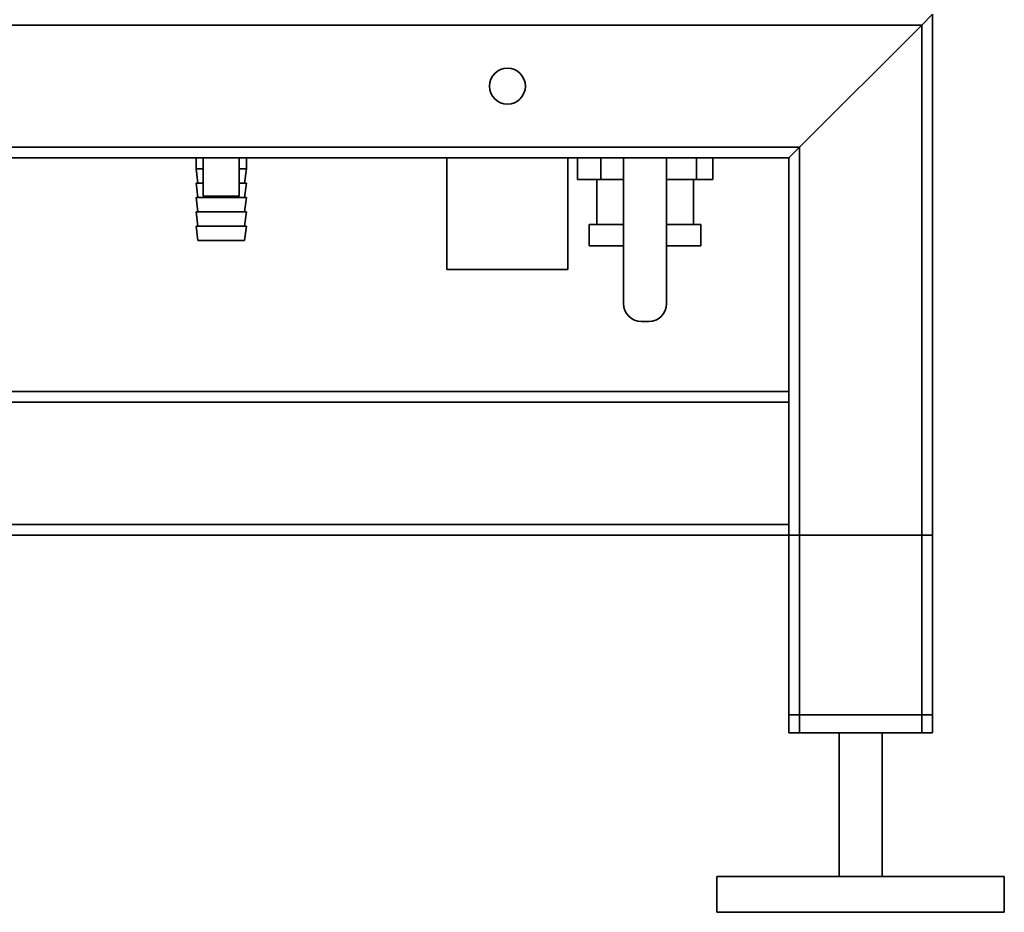
# Paper-space layout 'Blatt1' of a CAD drawing. Units: millimetres. Extents: x 0 to 5940, y 0 to 4200.
# Drawn here: x 2871 to 3145, y 1674 to 1922 of the extents above; entities that cross this region are included whole.
import ezdxf

# ---------------------------------------------------------------- set-up
doc = ezdxf.new("R2010")
doc.units = ezdxf.units.MM
doc.header["$LTSCALE"] = 10

psp = doc.layouts.new('Blatt1')

# ---------------------------------------------------------------- linework, layer by layer
at = {"color": 7, "linetype": 'Continuous', "lineweight": 35}
for p, q in [((3121.98, 1920.62), (3124.98, 1923.62)), ((3124.98, 1723.62), (3124.98, 1923.62)), ((3121.98, 1920.62), (2724.98, 1920.62)), ((3087.98, 1886.62), (3121.98, 1920.62)), ((3121.98, 1723.62), (3121.98, 1920.62)), ((3087.98, 1886.62), (2724.98, 1886.62)), ((3084.98, 1883.62), (3087.98, 1886.62)), ((3087.98, 1723.62), (3087.98, 1886.62)), ((3084.98, 1883.62), (2724.98, 1883.62)), ((2919.98, 1883.62), (2919.98, 1880.62)), ((2921.98, 1883.62), (2921.98, 1873.03)), ((2931.98, 1873.03), (2931.98, 1883.62)), ((2933.98, 1880.62), (2933.98, 1883.62)), ((2989.8, 1883.62), (2989.8, 1852.62)), ((3023.5, 1852.62), (3023.5, 1883.62)), ((3026.14, 1883.62), (3026.14, 1877.62)), ((3032.64, 1883.62), (3032.64, 1877.62)), ((3038.98, 1843.12), (3038.98, 1883.62)), ((3050.98, 1843.12), (3050.98, 1883.62)), ((3059.28, 1883.62), (3059.28, 1877.62)), ((3063.82, 1883.62), (3063.82, 1877.62)), ((3084.98, 1818.62), (3084.98, 1883.62)), ((2919.98, 1880.62), (2920.48, 1876.62)), ((2919.98, 1880.62), (2921.98, 1880.62)), ((2931.98, 1880.62), (2933.98, 1880.62)), ((2933.48, 1876.62), (2933.98, 1880.62)), ((2919.98, 1876.62), (2920.48, 1872.62)), ((2919.98, 1876.62), (2921.98, 1876.62)), ((2931.98, 1876.62), (2933.98, 1876.62)), ((2933.48, 1872.62), (2933.98, 1876.62)), ((3032.64, 1877.62), (3026.14, 1877.62)), ((3031.53, 1877.62), (3031.53, 1865.12)), ((3038.98, 1877.62), (3032.64, 1877.62)), ((3059.28, 1877.62), (3050.98, 1877.62)), ((3058.43, 1865.12), (3058.43, 1877.62)), ((3063.82, 1877.62), (3059.28, 1877.62)), ((2919.98, 1872.62), (2920.48, 1868.62)), ((2919.98, 1872.62), (2926.98, 1872.62)), ((2931.98, 1873.03), (2921.98, 1873.03)), ((2926.98, 1872.62), (2933.98, 1872.62)), ((2933.48, 1868.62), (2933.98, 1872.62)), ((2919.98, 1868.62), (2920.48, 1864.62)), ((2919.98, 1868.62), (2926.98, 1868.62)), ((2926.98, 1868.62), (2933.98, 1868.62)), ((2933.48, 1864.62), (2933.98, 1868.62)), ((2919.98, 1864.62), (2920.48, 1860.62)), ((2919.98, 1864.62), (2926.98, 1864.62)), ((2926.98, 1864.62), (2933.98, 1864.62)), ((2933.48, 1860.62), (2933.98, 1864.62)), ((3029.43, 1865.12), (3029.43, 1859.12)), ((3029.43, 1865.12), (3038.98, 1865.12)), ((3050.98, 1865.12), (3060.53, 1865.12)), ((3060.53, 1859.12), (3060.53, 1865.12)), ((2920.48, 1860.62), (2926.98, 1860.62)), ((2926.98, 1860.62), (2933.48, 1860.62)), ((3029.43, 1859.12), (3038.98, 1859.12)), ((3050.98, 1859.12), (3060.53, 1859.12)), ((3023.5, 1852.62), (2989.8, 1852.62)), ((3043.98, 1838.12), (3045.98, 1838.12)), ((3084.98, 1818.62), (2724.98, 1818.62)), ((3084.98, 1818.62), (3084.98, 1815.62)), ((3084.98, 1815.62), (2721.98, 1815.62)), ((3084.98, 1781.62), (3084.98, 1815.62)), ((3084.98, 1781.62), (2721.98, 1781.62)), ((3084.98, 1781.62), (3084.98, 1778.62)), ((3084.98, 1778.62), (2724.98, 1778.62)), ((3084.98, 1728.62), (3084.98, 1778.62)), ((3084.98, 1778.62), (3087.98, 1778.62)), ((3084.98, 1723.62), (3084.98, 1778.62)), ((3087.98, 1728.62), (3087.98, 1778.62)), ((3087.98, 1778.62), (3121.98, 1778.62)), ((3121.98, 1728.62), (3121.98, 1778.62)), ((3121.98, 1778.62), (3124.98, 1778.62)), ((3124.98, 1728.62), (3124.98, 1778.62)), ((3087.98, 1728.62), (3084.98, 1728.62)), ((3121.98, 1728.62), (3087.98, 1728.62)), ((3124.98, 1728.62), (3121.98, 1728.62)), ((3087.98, 1723.62), (3084.98, 1723.62)), ((3121.98, 1723.62), (3087.98, 1723.62)), ((3098.98, 1723.62), (3098.98, 1683.62)), ((3110.98, 1683.62), (3110.98, 1723.62)), ((3124.98, 1723.62), (3121.98, 1723.62)), ((3064.98, 1683.62), (3064.98, 1673.62)), ((3144.98, 1683.62), (3064.98, 1683.62)), ((3144.98, 1673.62), (3144.98, 1683.62)), ((3144.98, 1673.62), (3064.98, 1673.62))]:
    psp.add_line(p, q, dxfattribs=at)
psp.add_circle((3006.65, 1903.62), 5, dxfattribs=at)
for centre, start, end in [((3043.98, 1843.12), 180, 270), ((3045.98, 1843.12), 270, 0)]:
    psp.add_arc(centre, 5, start, end, dxfattribs=at)

doc.saveas('drawing.dxf')
